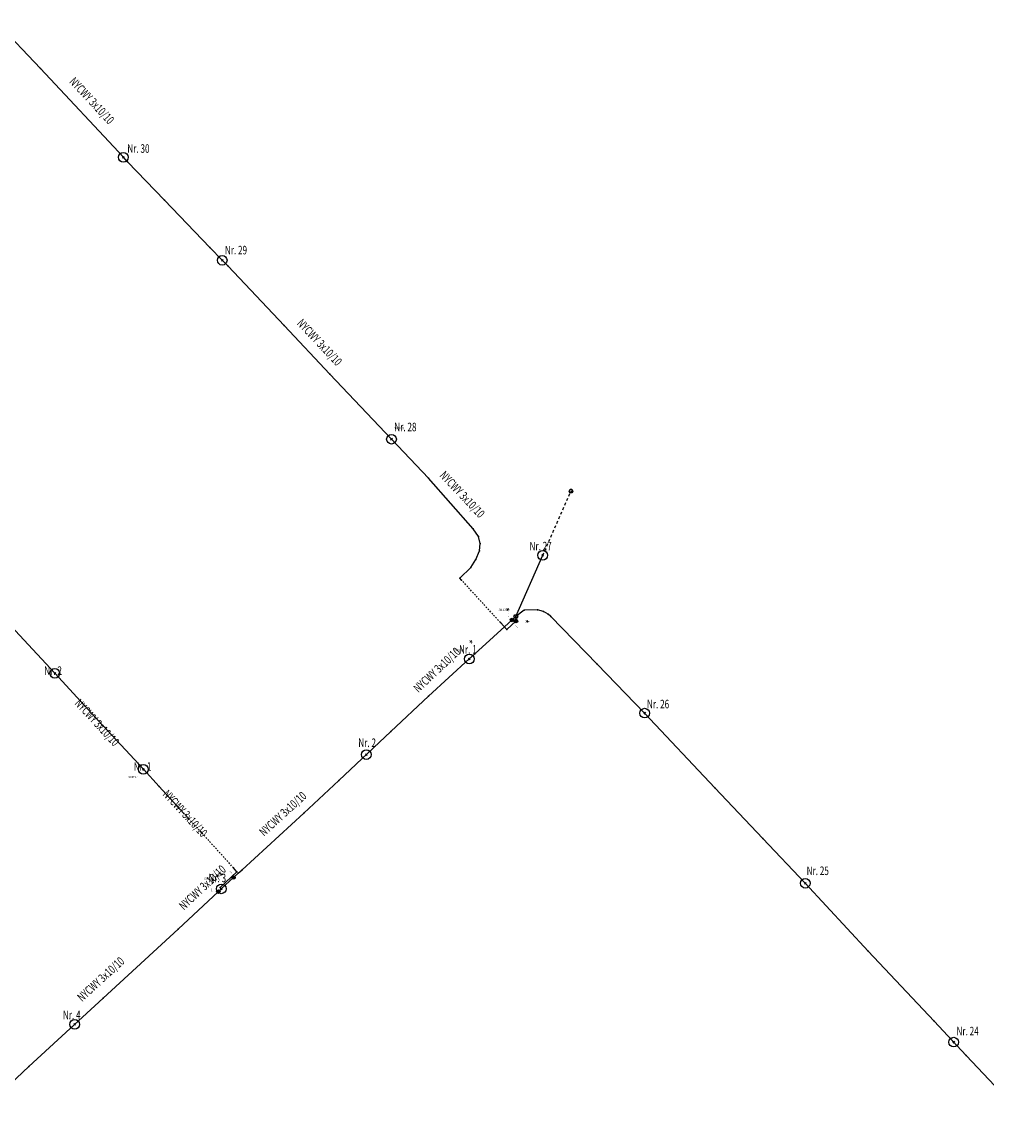
# Model space of a CAD drawing. Units: millimetres. Extents: x 1 to 8761, y 1 to 12561.
# Drawn here: x 6573 to 6742, y 3561 to 3755 of the extents above; entities that cross this region are included whole.
import ezdxf
from ezdxf.enums import TextEntityAlignment as Align

# ---------------------------------------------------------------- set-up
doc = ezdxf.new("R2010")
doc.units = ezdxf.units.MM
for name, pattern in [('LT27', [1.75, 0.5, -0.375, 0.5, -0.375]), ('LT30', [0.5, 0.25, -0.25]), ('LT35', [0])]:
    doc.linetypes.add(name, pattern=pattern)
for name, color, linetype in [('S_04KV_BEL_Brennstelle', 5, 'Continuous'), ('S_04KV_BEL_Kabel', 6, 'Continuous'), ('S_04KV_BEL_Muffe', 6, 'Continuous'), ('S_04KV_BEL_Muffe Zahl', 181, 'Continuous'), ('S_04KV_BEL_Netzknoten', 4, 'Continuous'), ('S_04KV_BEL_Spannkabel', 2, 'Continuous'), ('S_04KV_BEL_Spannkette', 2, 'Continuous')]:
    doc.layers.add(name, color=color, linetype=linetype)
doc.styles.get("Standard").update_dxf_attribs({"font": 'arial.ttf'})

# ---------------------------------------------------------------- blocks, each defined once
blk = doc.blocks.new('BL0065')
for p, q in [((0.07, 0.07), (-0.07, -0.07)), ((0.07, -0.07), (-0.07, 0.07))]:
    blk.add_line(p, q)
blk.add_circle((0, 0), 0.4)
blk = doc.blocks.new('BL0052')
h = blk.add_hatch(color=256)
edge = h.paths.add_edge_path()
edge.add_arc((0, 0), 0.5, 0, 360)
blk.add_circle((0, 0), 0.5)
blk = doc.blocks.new('BL0075')
h = blk.add_hatch(color=256)
edge = h.paths.add_edge_path()
edge.add_arc((0, 0), 0.06, 0, 360)
blk.add_circle((0, 0), 0.06)
blk = doc.blocks.new('BL0053')
for p, q in [((-0.15, 0), (-0.075, 0.14)), ((-0.075, -0.14), (-0.15, 0)), ((-0.075, 0.14), (0.075, 0.14)), ((0.075, 0.14), (0.15, 0)), ((0.15, 0), (0.075, -0.14)), ((0.075, -0.14), (-0.075, -0.14))]:
    blk.add_line(p, q)

msp = doc.modelspace()

# ---------------------------------------------------------------- linework, layer by layer
at = {"layer": 'S_04KV_BEL_Brennstelle'}
for p in [(6637.54, 3682.13), (6637.54, 3682.13), (6637.54, 3682.13), (6664.1, 3661.72), (6651.2, 3643.51), (6682, 3633.98), (6633.13, 3626.7), (6593.96, 3624.11), (6593.96, 3624.11), (6607.64, 3603.1), (6710.21, 3604.09), (6581.9, 3579.28), (6736.29, 3576.16)]:
    msp.add_point(p, dxfattribs=at)
at = {"layer": 'S_04KV_BEL_Kabel', "linetype": 'LT35'}
for p, q in [((6575.91, 3747.27), (6568.13, 3755.43)), ((6590.44, 3731.67), (6575.91, 3747.27)), ((6591.17, 3730.85), (6590.44, 3731.67)), ((6597.64, 3724.16), (6591.17, 3730.85)), ((6605.65, 3715.82), (6597.64, 3724.16)), ((6607.8, 3713.58), (6605.65, 3715.82)), ((6608.83, 3712.51), (6607.8, 3713.58)), ((6618.67, 3702.1), (6608.83, 3712.51)), ((6626.71, 3693.58), (6618.67, 3702.1)), ((6637.54, 3682.13), (6626.71, 3693.58)), ((6644.03, 3675.27), (6637.54, 3682.13)), ((6651.86, 3666.35), (6644.03, 3675.27)), ((6652.82, 3665.02), (6651.86, 3666.35)), ((6653.11, 3663.8), (6652.82, 3665.02)), ((6652.97, 3662.52), (6653.11, 3663.8)), ((6651.49, 3659.55), (6652.38, 3661.01)), ((6652.38, 3661.01), (6652.97, 3662.52)), ((6649.52, 3657.73), (6651.49, 3659.55)), ((6649.85, 3657.36), (6649.52, 3657.73)), ((6578.41, 3640.98), (6567.02, 3653.2)), ((6660.85, 3652.06), (6659.37, 3650.96)), ((6663.17, 3652.13), (6660.85, 3652.06)), ((6664.26, 3651.86), (6663.17, 3652.13)), ((6665.04, 3651.4), (6664.26, 3651.86)), ((6665.54, 3650.96), (6665.04, 3651.4)), ((6658.72, 3650.36), (6652.2, 3644.42)), ((6657.77, 3648.69), (6656.66, 3649.91)), ((6659.4, 3650.17), (6657.77, 3648.69)), ((6659.37, 3650.96), (6658.72, 3650.36)), ((6659.37, 3650.96), (6659.4, 3650.17)), ((6673.66, 3642.57), (6665.54, 3650.96)), ((6644.03, 3636.98), (6651.2, 3643.51)), ((6652.2, 3644.42), (6651.2, 3643.51)), ((6682, 3633.98), (6673.66, 3642.57)), ((6586.84, 3631.81), (6578.41, 3640.98)), ((6637.43, 3630.75), (6644.03, 3636.98)), ((6694.33, 3620.84), (6682, 3633.98)), ((6593.96, 3624.11), (6586.84, 3631.81)), ((6628.27, 3622.12), (6637.43, 3630.75)), ((6596.74, 3621.1), (6593.96, 3624.11)), ((6622.13, 3616.39), (6628.27, 3622.12)), ((6601.06, 3616.35), (6596.74, 3621.1)), ((6702.75, 3611.95), (6694.33, 3620.84)), ((6611.3, 3606.45), (6622.13, 3616.39)), ((6710.21, 3604.09), (6702.75, 3611.95)), ((6610.4, 3606.09), (6609.8, 3606.78)), ((6610.61, 3605.87), (6611.3, 3606.45)), ((6607.43, 3603.32), (6610.4, 3606.09)), ((6607.64, 3603.1), (6609.78, 3605.1)), ((6609.78, 3605.1), (6610.61, 3605.87)), ((6600.05, 3596.02), (6607.13, 3602.62)), ((6607.13, 3602.62), (6607.64, 3603.1)), ((6607.64, 3603.1), (6607.43, 3603.32)), ((6721.28, 3592.17), (6710.21, 3604.09)), ((6586.92, 3583.9), (6600.05, 3596.02)), ((6732.85, 3579.84), (6721.28, 3592.17)), ((6573.84, 3571.87), (6586.92, 3583.9)), ((6738.47, 3573.83), (6732.85, 3579.84)), ((6744.52, 3567.44), (6738.47, 3573.83)), ((6562.69, 3561.44), (6573.84, 3571.87))]:
    msp.add_line(p, q, dxfattribs=at)
at = {"layer": 'S_04KV_BEL_Kabel', "linetype": 'LT30'}
for p, q in [((6656.66, 3649.91), (6649.85, 3657.36)), ((6604.12, 3613.04), (6601.06, 3616.35)), ((6609.8, 3606.78), (6604.12, 3613.04))]:
    msp.add_line(p, q, dxfattribs=at)
at = {"layer": 'S_04KV_BEL_Kabel'}
for p in [(6575.91, 3747.27), (6590.44, 3731.67), (6591.17, 3730.85), (6597.64, 3724.16), (6605.65, 3715.82), (6607.8, 3713.58), (6608.83, 3712.51), (6618.67, 3702.1), (6626.71, 3693.58), (6637.54, 3682.13), (6637.54, 3682.13), (6644.03, 3675.27), (6651.86, 3666.35), (6652.82, 3665.02), (6653.11, 3663.8), (6652.38, 3661.01), (6652.97, 3662.52), (6651.49, 3659.55), (6649.52, 3657.73), (6649.85, 3657.36), (6660.85, 3652.06), (6663.17, 3652.13), (6664.26, 3651.86), (6665.04, 3651.4), (6656.66, 3649.91), (6658.72, 3650.36), (6658.72, 3650.36), (6659.37, 3650.96), (6659.37, 3650.96), (6659.37, 3650.96), (6659.4, 3650.17), (6659.4, 3650.17), (6665.54, 3650.96), (6657.77, 3648.69), (6651.2, 3643.51), (6651.2, 3643.51), (6652.2, 3644.42), (6673.66, 3642.57), (6578.41, 3640.98), (6644.03, 3636.98), (6682, 3633.98), (6586.84, 3631.81), (6637.43, 3630.75), (6593.96, 3624.11), (6593.96, 3624.11), (6628.27, 3622.12), (6596.74, 3621.1), (6694.33, 3620.84), (6601.06, 3616.35), (6622.13, 3616.39), (6604.12, 3613.04), (6604.12, 3613.04), (6702.75, 3611.95), (6609.8, 3606.78), (6611.3, 3606.45), (6609.78, 3605.1), (6609.78, 3605.1), (6610.4, 3606.09), (6610.61, 3605.87), (6607.13, 3602.62), (6607.13, 3602.62), (6607.43, 3603.32), (6607.64, 3603.1), (6607.64, 3603.1), (6607.64, 3603.1), (6710.21, 3604.09), (6600.05, 3596.02), (6721.28, 3592.17), (6586.92, 3583.9), (6732.85, 3579.84), (6738.47, 3573.83), (6573.84, 3571.87)]:
    msp.add_point(p, dxfattribs=at)
at = {"layer": 'S_04KV_BEL_Muffe'}
for p in [(6658.72, 3650.36), (6659.4, 3650.17), (6609.78, 3605.1), (6607.13, 3602.62)]:
    msp.add_point(p, dxfattribs=at)
at = {"layer": 'S_04KV_BEL_Netzknoten'}
for p in [(6637.54, 3682.13), (6659.37, 3650.96), (6651.2, 3643.51), (6593.96, 3624.11), (6607.64, 3603.1)]:
    msp.add_point(p, dxfattribs=at)
at = {"layer": 'S_04KV_BEL_Spannkabel', "linetype": 'LT35'}
msp.add_line((6659.37, 3650.96), (6664.1, 3661.72), dxfattribs=at)
at = {"layer": 'S_04KV_BEL_Spannkabel'}
for p in [(6664.1, 3661.72), (6659.37, 3650.96)]:
    msp.add_point(p, dxfattribs=at)
at = {"layer": 'S_04KV_BEL_Spannkette', "linetype": 'LT27'}
msp.add_line((6664.1, 3661.72), (6669.07, 3673.01), dxfattribs=at)
at = {"layer": 'S_04KV_BEL_Spannkette'}
for p in [(6669.07, 3673.01), (6664.1, 3661.72)]:
    msp.add_point(p, dxfattribs=at)

# ---------------------------------------------------------------- block references
at = {"layer": 'S_04KV_BEL_Brennstelle', "xscale": 2.125, "yscale": 2.125, "zscale": 2.125}
for p in [(6590.44, 3731.67), (6607.8, 3713.58), (6637.54, 3682.13), (6664.1, 3661.72), (6651.2, 3643.51), (6578.41, 3640.98), (6682, 3633.98), (6633.13, 3626.7), (6593.96, 3624.11), (6710.21, 3604.09), (6607.64, 3603.1), (6581.9, 3579.28), (6736.29, 3576.16)]:
    msp.add_blockref('BL0065', p, dxfattribs=at)
at = {"layer": 'S_04KV_BEL_Kabel', "xscale": 2.25, "yscale": 2.25, "zscale": 2.25}
msp.add_blockref('BL0053', (6669.07, 3673.01), dxfattribs=at)
at = {"layer": 'S_04KV_BEL_Muffe', "xscale": 0.625, "yscale": 0.625, "zscale": 0.625}
for p in [(6658.72, 3650.36), (6659.4, 3650.17), (6609.78, 3605.1), (6607.13, 3602.62)]:
    msp.add_blockref('BL0052', p, dxfattribs=at)
at = {"layer": 'S_04KV_BEL_Netzknoten'}
for name, p, xscale, yscale, zscale in [('BL0075', (6637.54, 3682.13), 1.25, 1.25, 1.25), ('BL0053', (6659.37, 3650.96), 2.25, 2.25, 2.25), ('BL0075', (6651.2, 3643.51), 1.25, 1.25, 1.25), ('BL0075', (6593.96, 3624.11), 1.25, 1.25, 1.25), ('BL0075', (6607.64, 3603.1), 1.25, 1.25, 1.25)]:
    msp.add_blockref(name, p, dxfattribs=dict(at, xscale=xscale, yscale=yscale, zscale=zscale))

# ---------------------------------------------------------------- texts
at = {"layer": 'S_04KV_BEL_Brennstelle', "oblique": 10, "width": 0.7}
for s, rotation, p in [('Nr. 30', 359.9992, (6591.14, 3731.99)), ('Nr. 29', 359.9992, (6608.27, 3714.14)), ('Nr. 28', 359.9992, (6638.03, 3683.05)), ('Nr. 27', 359.9992, (6661.78, 3662.12)), ('Nr. 1', 359.9992, (6649.41, 3643.96)), ('Nr. 2', 359.9992, (6576.55, 3640.24)), ('Nr. 26', 359.9992, (6682.41, 3634.36)), ('Nr. 2', 359.9992, (6631.71, 3627.56)), ('Nr. 1', 359.9992, (6592.26, 3623.38)), ('Nr. 25', 359.9992, (6710.46, 3605.06)), ('Nr. 3', 359.9992, (6605.38, 3603.79)), ('Nr. 4', 359.6792, (6579.81, 3579.73)), ('Nr. 24', 359.9992, (6736.78, 3576.89))]:
    msp.add_text(s, height=1.5, rotation=rotation, dxfattribs=at).set_placement(p, align=Align.BOTTOM_LEFT)
at = {"layer": 'S_04KV_BEL_Kabel', "oblique": 10}
for s, rotation, width, p in [('NYCWY 3x10/10', 312.9793, 0.7, (6580.5, 3744.56)), ('NYCWY 3x10/10', 313.3293, 0.7, (6620.48, 3702.06)), ('NYCWY 3x10/10', 313.3793, 0.7, (6645.55, 3675.33)), ('*', 42.3395, 0.8, (6658.87, 3650.66)), ('*', 272.0296, 0.8, (6659.63, 3650.43)), ('NYCWY 3x10/10', 43.3095, 0.7, (6642.58, 3637.17)), ('*', 42.3395, 0.8, (6652.39, 3644.99)), ('NYCWY 3x10/10', 312.6193, 0.7, (6581.44, 3635.3)), ('NYCWY 3x10/10', 312.6793, 0.7, (6596.9, 3619.32)), ('NYCWY 3x10/10', 42.5495, 0.7, (6615.48, 3611.91)), ('NYCWY 3x10/10', 43.0195, 0.7, (6601.39, 3598.94)), ('*', 43.0195, 0.8, (6607.05, 3603.06)), ('*', 43.0195, 0.8, (6607.93, 3603.9)), ('*', 43.0195, 0.8, (6608.3, 3604.31)), ('NYCWY 3x10/10', 42.5995, 0.7, (6583.51, 3582.84))]:
    msp.add_text(s, height=1.5, rotation=rotation, dxfattribs=dict(at, width=width)).set_placement(p, align=Align.BOTTOM_LEFT)
at = {"layer": 'S_04KV_BEL_Muffe Zahl', "oblique": 15, "width": 0.7}
for rotation, p in [(359.9992, (6657.94, 3650.88)), (42.3895, (6659.64, 3648.85)), (43.0195, (6609.43, 3605.71)), (359.9992, (6605.84, 3602.55))]:
    msp.add_text('1', height=0.45, rotation=rotation, dxfattribs=at).set_placement(p, align=Align.BOTTOM_LEFT)
at = {"layer": 'S_04KV_BEL_Netzknoten', "oblique": 15, "width": 0.7}
for s, p in [('S0006424', (6638.05, 3683.77)), ('S0001584', (6656.36, 3651.83)), ('S0001562', (6648.51, 3644.71)), ('S0006417', (6591.33, 3622.47)), ('S0001561', (6604.65, 3604.6))]:
    msp.add_text(s, height=0.375, rotation=359.9992, dxfattribs=at).set_placement(p, align=Align.BOTTOM_LEFT)

doc.saveas('drawing.dxf')
